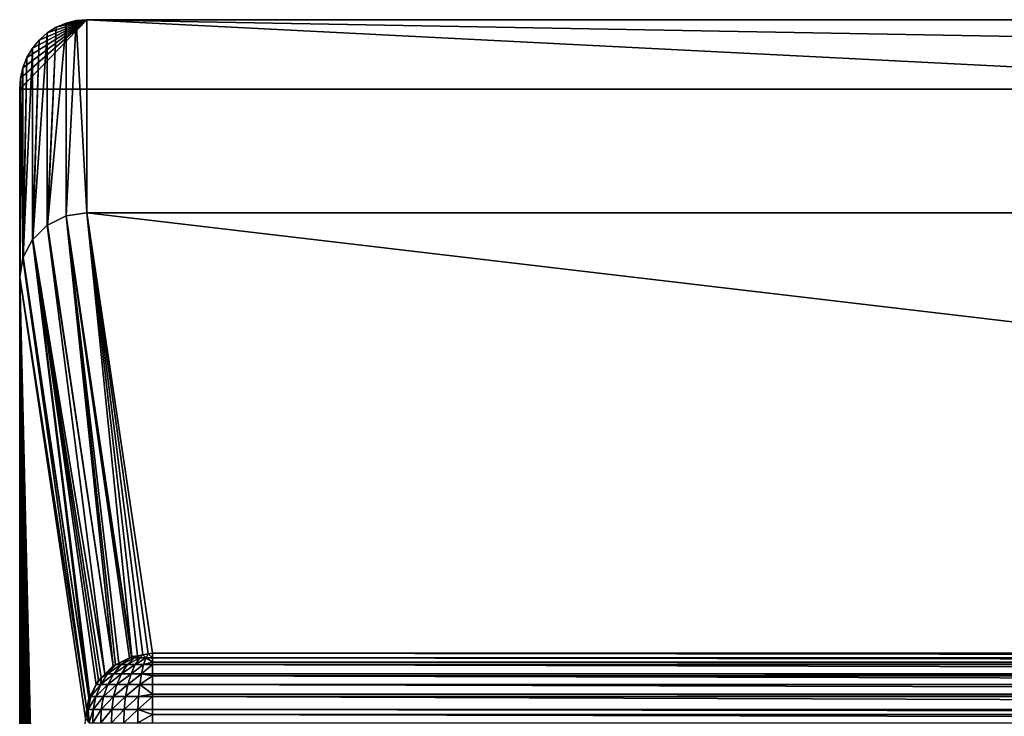
# Model space of a CAD drawing. Extents: x -24 to 24, y -191 to 30.
# Drawn here: x -24 to -12, y 22 to 30 of the extents above; entities that cross this region are included whole.
import ezdxf

# ---------------------------------------------------------------- set-up
doc = ezdxf.new("R2010")
doc.units = 0
doc.header["$MEASUREMENT"] = 0
doc.layers.add('L2', color=7, linetype='Continuous')

msp = doc.modelspace()

# ---------------------------------------------------------------- linework, layer by layer
at = {"layer": 'L2', "color": 7}
for points in [[(23.5, 29.17178), (-23.5, 29.17178), (-22.7, 30)], [(-23.5, 29.17178), (-23.49015, 29.30134), (-22.7, 30)], [(-22.7, 30), (-23.49015, 29.30134), (-23.46084, 29.42771)], [(-22.7, 30), (-23.46084, 29.42771), (-23.41281, 29.54778)], [(-23.41281, 29.54778), (-23.34721, 29.6586), (-22.7, 30)], [(-22.7, 30), (-23.34721, 29.6586), (-23.26569, 29.75742)], [(-22.7, 30), (-23.26569, 29.75742), (-23.17023, 29.84182)], [(-23.17023, 29.84182), (-23.06319, 29.90973), (-22.7, 30)], [(-22.7, 30), (-23.06319, 29.90973), (-22.94721, 29.95946)], [(-22.7, 30), (-22.94721, 29.95946), (-22.82515, 29.9898)], [(-22.94721, 29.95946), (-22.9456, 27.65923, 8.58558), (-22.82515, 29.9898)], [(-22.82515, 29.9898), (-22.9456, 27.65923, 8.58558), (-22.7, 27.69803, 8.591069)], [(-22.82515, 29.9898), (-22.7, 27.69803, 8.591069), (-22.7, 30)], [(-22.7, 27.69803, 8.591069), (22.7, 27.69803, 8.591069), (-22.7, 30)], [(-22.7, 30), (22.7, 27.69803, 8.591069), (22.7, 30)], [(23.5, 29.17178), (-22.7, 30), (22.7, 30)], [(-23.17023, 29.84182), (-23.17023, 27.5481, 8.560292), (-23.06319, 29.90973)], [(-23.06319, 29.90973), (-23.17023, 27.5481, 8.560292), (-23.16732, 27.54955, 8.560622)], [(-23.06319, 29.90973), (-23.16732, 27.54955, 8.560622), (-22.94721, 29.95946)], [(-23.16732, 27.54955, 8.560622), (-22.94721, 27.65897, 8.585544), (-22.94721, 29.95946)], [(-22.94721, 29.95946), (-22.94721, 27.65897, 8.585544), (-22.9456, 27.65923, 8.58558)], [(-23.34721, 29.6586), (-23.34721, 27.37626, 8.517785), (-23.26569, 29.75742)], [(-23.26569, 29.75742), (-23.34721, 27.37626, 8.517785), (-23.34375, 27.37963, 8.518618)], [(-23.26569, 29.75742), (-23.34375, 27.37963, 8.518618), (-23.17023, 29.84182)], [(-23.17023, 29.84182), (-23.34375, 27.37963, 8.518618), (-23.17023, 27.5481, 8.560292)], [(-23.41281, 29.54778), (-23.45788, 27.16592, 8.463636), (-23.34721, 29.6586)], [(-23.34721, 29.6586), (-23.45788, 27.16592, 8.463636), (-23.34721, 27.37626, 8.517785)], [(-23.46084, 29.42771), (-23.46084, 27.16028, 8.462183), (-23.41281, 29.54778)], [(-23.41281, 29.54778), (-23.46084, 27.16028, 8.462183), (-23.45788, 27.16592, 8.463636)], [(-23.49015, 29.30134), (-23.49996, 26.92928, 8.40107), (-23.46084, 29.42771)], [(-23.46084, 29.42771), (-23.49996, 26.92928, 8.40107), (-23.46084, 27.16028, 8.462183)], [(-23.5, 29.17178), (-23.5, 26.92101, 8.4), (-23.49015, 29.30134)], [(-23.49015, 29.30134), (-23.5, 26.92101, 8.4), (-23.49996, 26.92928, 8.40107)], [(23.5, 29.17178), (23.5, -29.2), (-23.5, -29.2)], [(-23.5, -29.2), (-23.5, 29.17178), (23.5, 29.17178)], [(-23.5, 2.934259, 8.212696), (-23.5, 3.405423, 8.250746), (-23.5, 29.17178)], [(-23.5, 3.405423, 8.250746), (-23.5, 3.873863, 8.31404), (-23.5, 29.17178)], [(-23.5, 29.17178), (-23.5, 3.873863, 8.31404), (-23.5, 4.327208, 8.4)], [(-23.5, 29.17178), (-23.5, 4.327208, 8.4), (-23.5, 26.92101, 8.4)], [(-23.5, 2.934259, 8.212696), (-23.5, 29.17178), (-23.5, 2.461733, 8.2)], [(-23.5, 2.461733, 8.2), (-23.5, 29.17178), (-23.5, -29.2)], [(-23.16732, 27.54955, 8.560622), (-22.38298, 22.29211, 28.18342), (-22.94721, 27.65897, 8.585544)], [(-22.94721, 27.65897, 8.585544), (-22.16626, 22.4002, 28.20372), (-22.9456, 27.65923, 8.58558)], [(-22.94721, 27.65897, 8.585544), (-22.38298, 22.29211, 28.18342), (-22.35746, 22.30483, 28.18581)], [(-22.94721, 27.65897, 8.585544), (-22.35746, 22.30483, 28.18581), (-22.31638, 22.32532, 28.18966)], [(-22.31638, 22.32532, 28.18966), (-22.1912, 22.38775, 28.20138), (-22.94721, 27.65897, 8.585544)], [(-22.94721, 27.65897, 8.585544), (-22.1912, 22.38775, 28.20138), (-22.16626, 22.4002, 28.20372)], [(-22.9456, 27.65923, 8.58558), (-22.16123, 22.4027, 28.20419), (-22.7, 27.69803, 8.591069)], [(-22.9456, 27.65923, 8.58558), (-22.16626, 22.4002, 28.20372), (-22.16123, 22.4027, 28.20419)], [(-21.91578, 22.44248, 28.20503), (21.91578, 22.44248, 28.20503), (-22.7, 27.69803, 8.591069)], [(-22.7, 27.69803, 8.591069), (21.91578, 22.44248, 28.20503), (22.7, 27.69803, 8.591069)], [(-21.96726, 22.43414, 28.20486), (-21.91578, 22.44248, 28.20503), (-22.7, 27.69803, 8.591069)], [(-21.96726, 22.43414, 28.20486), (-22.7, 27.69803, 8.591069), (-22.02852, 22.42421, 28.20465)], [(-22.7, 27.69803, 8.591069), (-22.16123, 22.4027, 28.20419), (-22.09557, 22.41334, 28.20441)], [(-22.7, 27.69803, 8.591069), (-22.09557, 22.41334, 28.20441), (-22.02852, 22.42421, 28.20465)], [(-23.34375, 27.37963, 8.518618), (-22.48474, 22.19373, 28.16113), (-23.17023, 27.5481, 8.560292)], [(-23.17023, 27.5481, 8.560292), (-22.38298, 22.29211, 28.18342), (-23.16732, 27.54955, 8.560622)], [(-23.17023, 27.5481, 8.560292), (-22.48474, 22.19373, 28.16113), (-22.38298, 22.29211, 28.18342)], [(-23.34721, 27.37626, 8.517785), (-22.6649, 21.92405, 28.09607), (-23.34375, 27.37963, 8.518618)], [(-23.34375, 27.37963, 8.518618), (-22.6649, 21.92405, 28.09607), (-22.58856, 22.06708, 28.13135)], [(-23.34375, 27.37963, 8.518618), (-22.58856, 22.06708, 28.13135), (-22.55958, 22.12138, 28.14474)], [(-22.55958, 22.12138, 28.14474), (-22.5287, 22.15123, 28.1515), (-23.34375, 27.37963, 8.518618)], [(-23.34375, 27.37963, 8.518618), (-22.5287, 22.15123, 28.1515), (-22.48474, 22.19373, 28.16113)], [(-23.45788, 27.16592, 8.463636), (-22.67398, 21.90703, 28.09187), (-23.34721, 27.37626, 8.517785)], [(-23.34721, 27.37626, 8.517785), (-22.67398, 21.90703, 28.09187), (-22.6649, 21.92405, 28.09607)], [(-23.49996, 26.92928, 8.40107), (-22.69789, 21.76918, 28.0559), (-23.46084, 27.16028, 8.462183)], [(-23.46084, 27.16028, 8.462183), (-22.67398, 21.90703, 28.09187), (-23.45788, 27.16592, 8.463636)], [(-23.46084, 27.16028, 8.462183), (-22.69789, 21.76918, 28.0559), (-22.67398, 21.90703, 28.09187)], [(-23.5, 26.92101, 8.4), (-23.28365, 10.65109, 13.81103), (-23.49996, 26.92928, 8.40107)], [(-23.5, 26.92101, 8.4), (-23.48204, 5.699489, 8.849239), (-23.46892, 6.429927, 9.177445)], [(-23.48204, 5.699489, 8.849239), (-23.5, 26.92101, 8.4), (-23.49245, 4.942243, 8.588794)], [(-23.49245, 4.942243, 8.588794), (-23.5, 26.92101, 8.4), (-23.5, 4.327208, 8.4)], [(-23.46892, 6.429927, 9.177445), (-23.45319, 7.127511, 9.570694), (-23.5, 26.92101, 8.4)], [(-23.5, 26.92101, 8.4), (-23.45319, 7.127511, 9.570694), (-23.435, 7.786462, 10.02573)], [(-23.5, 26.92101, 8.4), (-23.435, 7.786462, 10.02573), (-23.41449, 8.401325, 10.53879)], [(-23.41449, 8.401325, 10.53879), (-23.39182, 8.967006, 11.10563), (-23.5, 26.92101, 8.4)], [(-23.5, 26.92101, 8.4), (-23.39182, 8.967006, 11.10563), (-23.36719, 9.478819, 11.72155)], [(-23.5, 26.92101, 8.4), (-23.36719, 9.478819, 11.72155), (-23.34081, 9.932525, 12.38145)], [(-23.34081, 9.932525, 12.38145), (-23.31289, 10.32437, 13.07987), (-23.5, 26.92101, 8.4)], [(-23.5, 26.92101, 8.4), (-23.31289, 10.32437, 13.07987), (-23.28365, 10.65109, 13.81103)], [(-23.28365, 10.65109, 13.81103), (-23.25335, 10.91, 14.56887), (-23.49996, 26.92928, 8.40107)], [(-23.49996, 26.92928, 8.40107), (-23.25335, 10.91, 14.56887), (-23.22223, 11.09894, 15.34711)], [(-23.49996, 26.92928, 8.40107), (-23.22223, 11.09894, 15.34711), (-23.19056, 11.21634, 16.13931)], [(-23.19056, 11.21634, 16.13931), (-23.15859, 11.26124, 16.93891), (-23.49996, 26.92928, 8.40107)], [(-23.49996, 26.92928, 8.40107), (-23.15859, 11.26124, 16.93891), (-23.12659, 11.23326, 17.73928)], [(-23.49996, 26.92928, 8.40107), (-23.12659, 11.23326, 17.73928), (-22.71514, 21.66974, 28.02994)], [(-23.49996, 26.92928, 8.40107), (-22.71514, 21.66974, 28.02994), (-22.69789, 21.76918, 28.0559)], [(-22.34714, 22.30671, 28.21752), (-22.31638, 22.32532, 28.18966), (-22.35746, 22.30483, 28.18581)], [(-22.28883, 22.30671, 28.30636), (-22.31638, 22.32532, 28.18966), (-22.34714, 22.30671, 28.21752)], [(-22.18457, 22.38972, 28.22018), (-22.1912, 22.38775, 28.20138), (-22.31638, 22.32532, 28.18966)], [(-22.28883, 22.30671, 28.30636), (-22.18457, 22.38972, 28.22018), (-22.31638, 22.32532, 28.18966)], [(-22.1296, 22.38972, 28.27349), (-22.18457, 22.38972, 28.22018), (-22.28883, 22.30671, 28.30636)], [(-22.21254, 22.30671, 28.38034), (-22.1296, 22.38972, 28.27349), (-22.28883, 22.30671, 28.30636)], [(-22.06432, 22.38972, 28.31351), (-22.1296, 22.38972, 28.27349), (-22.21254, 22.30671, 28.38034)], [(-22.12194, 22.30671, 28.43589), (-22.06432, 22.38972, 28.31351), (-22.21254, 22.30671, 28.38034)], [(-22.18457, 22.38972, 28.22018), (-22.16626, 22.4002, 28.20372), (-22.1912, 22.38775, 28.20138)], [(-22.16123, 22.4027, 28.20419), (-22.16626, 22.4002, 28.20372), (-22.18457, 22.38972, 28.22018)], [(-22.1296, 22.38972, 28.27349), (-22.16123, 22.4027, 28.20419), (-22.18457, 22.38972, 28.22018)], [(-22.09557, 22.41334, 28.20441), (-22.16123, 22.4027, 28.20419), (-22.1296, 22.38972, 28.27349)], [(-22.06432, 22.38972, 28.31351), (-22.09557, 22.41334, 28.20441), (-22.1296, 22.38972, 28.27349)], [(-21.99189, 22.38972, 28.33832), (-22.06432, 22.38972, 28.31351), (-22.12194, 22.30671, 28.43589)], [(-22.12194, 22.30671, 28.43589), (-22.0214, 22.30671, 28.47033), (-21.99189, 22.38972, 28.33832)], [(-22.02852, 22.42421, 28.20465), (-22.09557, 22.41334, 28.20441), (-22.06432, 22.38972, 28.31351)], [(-21.99189, 22.38972, 28.33832), (-22.02852, 22.42421, 28.20465), (-22.06432, 22.38972, 28.31351)], [(-21.96726, 22.43414, 28.20486), (-22.02852, 22.42421, 28.20465), (-21.99189, 22.38972, 28.33832)], [(-21.99189, 22.38972, 28.33832), (-22.0214, 22.30671, 28.47033), (-21.91578, 22.33754, 28.43176)], [(-22.0214, 22.30671, 28.47033), (-21.91578, 22.30671, 28.48199), (-21.91578, 22.33754, 28.43176)], [(-21.99189, 22.38972, 28.33832), (-21.91578, 22.38972, 28.34673), (-21.96726, 22.43414, 28.20486)], [(-21.99189, 22.38972, 28.33832), (-21.91578, 22.33754, 28.43176), (-21.91578, 22.38972, 28.34673)], [(-21.96726, 22.43414, 28.20486), (-21.91578, 22.38972, 28.34673), (-21.91578, 22.44248, 28.20503)], [(-21.91578, 22.38972, 28.34673), (21.91578, 22.38972, 28.34673), (-21.91578, 22.44248, 28.20503)], [(-21.91578, 22.44248, 28.20503), (21.91578, 22.38972, 28.34673), (21.91578, 22.44248, 28.20503)], [(-21.91578, 22.33754, 28.43176), (21.91578, 22.33754, 28.43176), (-21.91578, 22.38972, 28.34673)], [(-21.91578, 22.38972, 28.34673), (21.91578, 22.33754, 28.43176), (21.91578, 22.38972, 28.34673)], [(-21.91578, 22.30671, 28.48199), (21.91578, 22.30671, 28.48199), (-21.91578, 22.33754, 28.43176)], [(-21.91578, 22.33754, 28.43176), (21.91578, 22.30671, 28.48199), (21.91578, 22.33754, 28.43176)], [(-22.45071, 22.19864, 28.27023), (-22.38298, 22.29211, 28.18342), (-22.48474, 22.19373, 28.16113)], [(-22.28883, 22.30671, 28.30636), (-22.34714, 22.30671, 28.21752), (-22.45071, 22.19864, 28.27023)], [(-22.34714, 22.30671, 28.21752), (-22.35746, 22.30483, 28.18581), (-22.45071, 22.19864, 28.27023)], [(-22.3784, 22.19864, 28.38041), (-22.28883, 22.30671, 28.30636), (-22.45071, 22.19864, 28.27023)], [(-22.45071, 22.19864, 28.27023), (-22.35746, 22.30483, 28.18581), (-22.38298, 22.29211, 28.18342)], [(-22.21254, 22.30671, 28.38034), (-22.28883, 22.30671, 28.30636), (-22.3784, 22.19864, 28.38041)], [(-22.28379, 22.19864, 28.47215), (-22.21254, 22.30671, 28.38034), (-22.3784, 22.19864, 28.38041)], [(-22.12194, 22.30671, 28.43589), (-22.21254, 22.30671, 28.38034), (-22.28379, 22.19864, 28.47215)], [(-22.28379, 22.19864, 28.47215), (-22.17144, 22.19864, 28.54103), (-22.12194, 22.30671, 28.43589)], [(-22.17144, 22.19864, 28.54103), (-22.04677, 22.19864, 28.58374), (-22.0214, 22.30671, 28.47033)], [(-22.12194, 22.30671, 28.43589), (-22.17144, 22.19864, 28.54103), (-22.0214, 22.30671, 28.47033)], [(-22.04677, 22.19864, 28.58374), (-21.91578, 22.19864, 28.59821), (-21.91578, 22.30671, 28.48199)], [(-22.0214, 22.30671, 28.47033), (-22.04677, 22.19864, 28.58374), (-21.91578, 22.30671, 28.48199)], [(-21.91578, 22.19864, 28.59821), (21.91578, 22.19864, 28.59821), (-21.91578, 22.30671, 28.48199)], [(-21.91578, 22.30671, 28.48199), (21.91578, 22.19864, 28.59821), (21.91578, 22.30671, 28.48199)], [(-22.58692, 22.06974, 28.16991), (-22.55958, 22.12138, 28.14474), (-22.58856, 22.06708, 28.13135)], [(-22.53323, 22.06974, 28.31223), (-22.5287, 22.15123, 28.1515), (-22.58692, 22.06974, 28.16991)], [(-22.58692, 22.06974, 28.16991), (-22.5287, 22.15123, 28.1515), (-22.55958, 22.12138, 28.14474)], [(-22.3784, 22.19864, 28.38041), (-22.45071, 22.19864, 28.27023), (-22.53323, 22.06974, 28.31223)], [(-22.53323, 22.06974, 28.31223), (-22.45071, 22.19864, 28.27023), (-22.5287, 22.15123, 28.1515)], [(-22.44977, 22.06974, 28.4394), (-22.3784, 22.19864, 28.38041), (-22.53323, 22.06974, 28.31223)], [(-22.45071, 22.19864, 28.27023), (-22.48474, 22.19373, 28.16113), (-22.5287, 22.15123, 28.1515)], [(-22.28379, 22.19864, 28.47215), (-22.3784, 22.19864, 28.38041), (-22.44977, 22.06974, 28.4394)], [(-22.44977, 22.06974, 28.4394), (-22.34056, 22.06974, 28.5453), (-22.28379, 22.19864, 28.47215)], [(-22.34056, 22.06974, 28.5453), (-22.21088, 22.06974, 28.62481), (-22.17144, 22.19864, 28.54103)], [(-22.28379, 22.19864, 28.47215), (-22.34056, 22.06974, 28.5453), (-22.17144, 22.19864, 28.54103)], [(-22.21088, 22.06974, 28.62481), (-22.06697, 22.06974, 28.6741), (-22.04677, 22.19864, 28.58374)], [(-22.17144, 22.19864, 28.54103), (-22.21088, 22.06974, 28.62481), (-22.04677, 22.19864, 28.58374)], [(-22.04677, 22.19864, 28.58374), (-22.06697, 22.06974, 28.6741), (-21.91578, 22.17168, 28.61757)], [(-22.06697, 22.06974, 28.6741), (-21.91578, 22.06974, 28.6908), (-21.91578, 22.17168, 28.61757)], [(-22.04677, 22.19864, 28.58374), (-21.91578, 22.17168, 28.61757), (-21.91578, 22.19864, 28.59821)], [(-21.91578, 22.17168, 28.61757), (21.91578, 22.17168, 28.61757), (-21.91578, 22.19864, 28.59821)], [(-21.91578, 22.19864, 28.59821), (21.91578, 22.17168, 28.61757), (21.91578, 22.19864, 28.59821)], [(-21.91578, 22.06974, 28.6908), (21.91578, 22.06974, 28.6908), (-21.91578, 22.17168, 28.61757)], [(-21.91578, 22.17168, 28.61757), (21.91578, 22.06974, 28.6908), (21.91578, 22.17168, 28.61757)], [(-22.58856, 22.06708, 28.13135), (-22.6649, 21.92405, 28.09607), (-22.58692, 22.06974, 28.16991)], [(-22.58692, 22.06974, 28.16991), (-22.6649, 21.92405, 28.09607), (-22.65021, 21.92511, 28.18612)], [(-22.58692, 22.06974, 28.16991), (-22.65021, 21.92511, 28.18612), (-22.53323, 22.06974, 28.31223)], [(-22.59145, 21.92511, 28.34186), (-22.53323, 22.06974, 28.31223), (-22.65021, 21.92511, 28.18612)], [(-22.44977, 22.06974, 28.4394), (-22.53323, 22.06974, 28.31223), (-22.59145, 21.92511, 28.34186)], [(-22.59145, 21.92511, 28.34186), (-22.50012, 21.92511, 28.48103), (-22.44977, 22.06974, 28.4394)], [(-22.50012, 21.92511, 28.48103), (-22.38061, 21.92511, 28.59691), (-22.34056, 22.06974, 28.5453)], [(-22.44977, 22.06974, 28.4394), (-22.50012, 21.92511, 28.48103), (-22.34056, 22.06974, 28.5453)], [(-22.38061, 21.92511, 28.59691), (-22.23871, 21.92511, 28.68391), (-22.21088, 22.06974, 28.62481)], [(-22.34056, 22.06974, 28.5453), (-22.38061, 21.92511, 28.59691), (-22.21088, 22.06974, 28.62481)], [(-22.06697, 22.06974, 28.6741), (-22.23871, 21.92511, 28.68391), (-22.08123, 21.92511, 28.73785)], [(-22.21088, 22.06974, 28.62481), (-22.23871, 21.92511, 28.68391), (-22.06697, 22.06974, 28.6741)], [(-22.08123, 21.92511, 28.73785), (-21.91578, 21.95536, 28.74246), (-22.06697, 22.06974, 28.6741)], [(-22.06697, 22.06974, 28.6741), (-21.91578, 21.95536, 28.74246), (-21.91578, 22.06974, 28.6908)], [(-21.91578, 21.95536, 28.74246), (21.91578, 21.95536, 28.74246), (-21.91578, 22.06974, 28.6908)], [(-21.91578, 22.06974, 28.6908), (21.91578, 21.95536, 28.74246), (21.91578, 22.06974, 28.6908)], [(-22.68459, 21.77043, 28.19493), (-22.67398, 21.90703, 28.09187), (-22.69789, 21.76918, 28.0559)], [(-22.59145, 21.92511, 28.34186), (-22.65021, 21.92511, 28.18612), (-22.68459, 21.77043, 28.19493)], [(-22.68459, 21.77043, 28.19493), (-22.65021, 21.92511, 28.18612), (-22.67398, 21.90703, 28.09187)], [(-22.68459, 21.77043, 28.19493), (-22.62308, 21.77043, 28.35796), (-22.59145, 21.92511, 28.34186)], [(-22.65021, 21.92511, 28.18612), (-22.6649, 21.92405, 28.09607), (-22.67398, 21.90703, 28.09187)], [(-22.62308, 21.77043, 28.35796), (-22.52747, 21.77043, 28.50364), (-22.50012, 21.92511, 28.48103)], [(-22.59145, 21.92511, 28.34186), (-22.62308, 21.77043, 28.35796), (-22.50012, 21.92511, 28.48103)], [(-22.52747, 21.77043, 28.50364), (-22.40238, 21.77043, 28.62494), (-22.38061, 21.92511, 28.59691)], [(-22.50012, 21.92511, 28.48103), (-22.52747, 21.77043, 28.50364), (-22.38061, 21.92511, 28.59691)], [(-22.23871, 21.92511, 28.68391), (-22.40238, 21.77043, 28.62494), (-22.25382, 21.77043, 28.71602)], [(-22.38061, 21.92511, 28.59691), (-22.40238, 21.77043, 28.62494), (-22.23871, 21.92511, 28.68391)], [(-22.08123, 21.92511, 28.73785), (-22.23871, 21.92511, 28.68391), (-22.25382, 21.77043, 28.71602)], [(-22.08123, 21.92511, 28.73785), (-22.25382, 21.77043, 28.71602), (-22.08897, 21.77043, 28.77249)], [(-22.08897, 21.77043, 28.77249), (-21.91578, 21.77043, 28.79162), (-21.91578, 21.92511, 28.75613)], [(-22.08897, 21.77043, 28.77249), (-21.91578, 21.92511, 28.75613), (-22.08123, 21.92511, 28.73785)], [(-22.08123, 21.92511, 28.73785), (-21.91578, 21.92511, 28.75613), (-21.91578, 21.95536, 28.74246)], [(-21.91578, 21.92511, 28.75613), (21.91578, 21.92511, 28.75613), (-21.91578, 21.95536, 28.74246)], [(-21.91578, 21.95536, 28.74246), (21.91578, 21.92511, 28.75613), (21.91578, 21.95536, 28.74246)], [(-21.91578, 21.77043, 28.79162), (21.91578, 21.77043, 28.79162), (-21.91578, 21.92511, 28.75613)], [(-21.91578, 21.92511, 28.75613), (21.91578, 21.77043, 28.79162), (21.91578, 21.92511, 28.75613)], [(-22.682, 21.62525, 28.19467), (-22.69789, 21.76918, 28.0559), (-22.71514, 21.66974, 28.02994)], [(-22.68459, 21.77043, 28.19493), (-22.69789, 21.76918, 28.0559), (-22.682, 21.62525, 28.19467)], [(-22.682, 21.62525, 28.19467), (-22.67195, 21.61175, 28.24464), (-22.68459, 21.77043, 28.19493)], [(-22.68459, 21.77043, 28.19493), (-22.67195, 21.61175, 28.24464), (-22.62308, 21.77043, 28.35796)], [(-22.67195, 21.61175, 28.24464), (-22.62687, 21.61178, 28.35989), (-22.62308, 21.77043, 28.35796)], [(-22.62687, 21.61178, 28.35989), (-22.53075, 21.61178, 28.50635), (-22.52747, 21.77043, 28.50364)], [(-22.62308, 21.77043, 28.35796), (-22.62687, 21.61178, 28.35989), (-22.52747, 21.77043, 28.50364)], [(-22.53075, 21.61178, 28.50635), (-22.40499, 21.61178, 28.62831), (-22.40238, 21.77043, 28.62494)], [(-22.52747, 21.77043, 28.50364), (-22.53075, 21.61178, 28.50635), (-22.40238, 21.77043, 28.62494)], [(-22.25382, 21.77043, 28.71602), (-22.40238, 21.77043, 28.62494), (-22.40499, 21.61178, 28.62831)], [(-22.25382, 21.77043, 28.71602), (-22.40499, 21.61178, 28.62831), (-22.25564, 21.61178, 28.71988)], [(-22.08897, 21.77043, 28.77249), (-22.25382, 21.77043, 28.71602), (-22.25564, 21.61178, 28.71988)], [(-22.08897, 21.77043, 28.77249), (-22.25564, 21.61178, 28.71988), (-22.0899, 21.61178, 28.77664)], [(-22.0899, 21.61178, 28.77664), (-21.91578, 21.71151, 28.7932), (-22.08897, 21.77043, 28.77249)], [(-21.91578, 21.71151, 28.7932), (-21.91578, 21.77043, 28.79162), (-22.08897, 21.77043, 28.77249)], [(-21.91578, 21.71151, 28.7932), (21.91578, 21.71151, 28.7932), (-21.91578, 21.77043, 28.79162)], [(-21.91578, 21.77043, 28.79162), (21.91578, 21.71151, 28.7932), (21.91578, 21.77043, 28.79162)], [(-22.0899, 21.61178, 28.77664), (-21.91578, 21.61178, 28.79588), (-21.91578, 21.71151, 28.7932)], [(-21.91578, 21.61178, 28.79588), (21.91578, 21.61178, 28.79588), (-21.91578, 21.71151, 28.7932)], [(-21.91578, 21.71151, 28.7932), (21.91578, 21.61178, 28.79588), (21.91578, 21.71151, 28.7932)]]:
    msp.add_3dface(points, dxfattribs=at)

doc.saveas('drawing.dxf')
